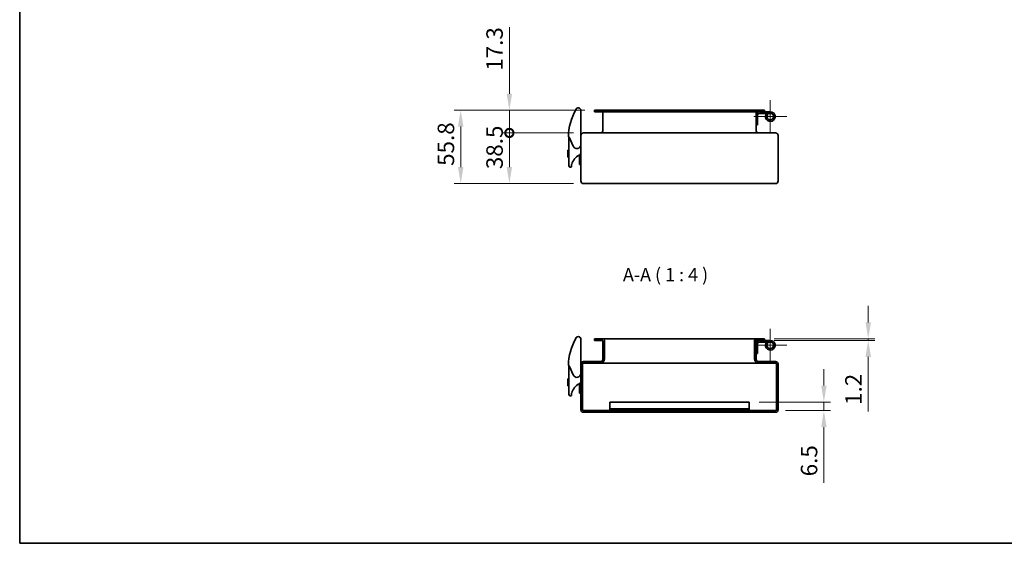
# Model space of a CAD drawing. Units: millimetres. Extents: x 72 to 5256, y 40 to 1445.
# Drawn here: x 3692 to 4440, y 40 to 438 of the extents above; entities that cross this region are included whole.
import ezdxf

# ---------------------------------------------------------------- set-up
doc = ezdxf.new("R2010")
doc.units = ezdxf.units.MM
doc.header["$LTSCALE"] = 5
doc.layers.get('Defpoints').update_dxf_attribs({"lineweight": 25})
for name, color, linetype, lineweight in [('Border (ISO)', 7, 'Continuous', 35), ('Center Mark (ISO)', 131, 'Continuous', 18), ('Dimension (ISO)', 7, 'Continuous', 18), ('Dimension (ISO) @ 1', 7, 'Continuous', 18), ('Hatch (ISO)', 1, 'Continuous', 18), ('Symbol (ISO)', 7, 'Continuous', 18), ('Visible (ISO)', 7, 'Continuous', 35)]:
    doc.layers.add(name, color=color, linetype=linetype, lineweight=lineweight)
doc.styles.add('Note Text (TK)', font='txt')
doc.dimstyles.new('Default - Method 1b (TK)', dxfattribs={"dimscale": 5, "dimtxt": 2.5, "dimasz": 2.5, "dimexe": 1, "dimexo": 1.5, "dimgap": 1, "dimtad": 1, "dimtoh": 1, "dimrnd": 1e-08, "dimdsep": 46, "dimtxsty": 'Note Text (TK)', "dimcen": 0.09, "dimdle": 5, "dimclrd": 100, "dimclre": 100, "dimclrt": 7, "dimadec": 1, "dimazin": 1, "dimtfac": 1, "dimtmove": 0, "dimatfit": 3, "dimfxl": 1, "dimtolj": 1, "dimlwd": -1, "dimlwe": -1, "dimarcsym": 0})

# ---------------------------------------------------------------- blocks, each defined once
blk = doc.blocks.new('図面枠 tk図枠')
at = {"layer": 'Border (ISO)'}
for p, q in [((14.5, 289), (14.5, 8)), ((14.5, 8), (405.5, 8))]:
    blk.add_line(p, q, dxfattribs=at)
blk = doc.blocks.new('_DotSmall')
at = {"color": 0, "linetype": 'ByBlock', "const_width": 0.5}
blk.add_lwpolyline([(-0.0625, 0, 1), (0.0625, 0, 1)], format="xyb", close=True, dxfattribs=at)
blk = doc.blocks.new('*D87')
at = {"layer": 'Defpoints', "color": 0}
for p in [(4063.7, 352.16), (4120.02, 352.16), (4120.02, 313.66)]:
    blk.add_point(p, dxfattribs=at)
at = {"layer": 'Dimension (ISO)', "color": 100}
for p, q in [((4112.52, 352.16), (4058.7, 352.16)), ((4063.7, 326.16), (4063.7, 352.16)), ((4112.52, 313.66), (4058.7, 313.66))]:
    blk.add_line(p, q, dxfattribs=at)
blk.add_solid([(4061.62, 326.16), (4065.79, 326.16), (4063.7, 313.66)], dxfattribs=at)
at = {"layer": 'Dimension (ISO)', "color": 100, "xscale": 12.5, "yscale": 12.5, "zscale": 12.5, "rotation": 90}
blk.add_blockref('_DotSmall', (4063.7, 352.16), dxfattribs=at)
at = {"layer": 'Dimension (ISO)', "color": 7, "insert": (4052.45, 324.6), "char_height": 12.5, "attachment_point": 4, "rotation": 90, "style": 'Note Text (TK)'}
blk.add_mtext('\\A1;38.5', dxfattribs=at)
blk = doc.blocks.new('*D86')
at = {"layer": 'Defpoints', "color": 0}
for p in [(4063.7, 369.46), (4128.52, 369.46), (4120.02, 352.16)]:
    blk.add_point(p, dxfattribs=at)
at = {"layer": 'Dimension (ISO)', "color": 100}
for p, q in [((4063.7, 381.96), (4063.7, 432.58)), ((4121.02, 369.46), (4058.7, 369.46)), ((4063.7, 352.16), (4063.7, 369.46)), ((4112.52, 352.16), (4058.7, 352.16)), ((4063.7, 352.16), (4063.7, 339.66))]:
    blk.add_line(p, q, dxfattribs=at)
blk.add_solid([(4061.62, 381.96), (4065.79, 381.96), (4063.7, 369.46)], dxfattribs=at)
at = {"layer": 'Dimension (ISO)', "color": 100, "xscale": 12.5, "yscale": 12.5, "zscale": 12.5, "rotation": 90}
blk.add_blockref('_DotSmall', (4063.7, 352.16), dxfattribs=at)
at = {"layer": 'Dimension (ISO)', "color": 7, "insert": (4052.45, 399.46), "char_height": 12.5, "attachment_point": 4, "rotation": 90, "style": 'Note Text (TK)'}
blk.add_mtext('\\A1;17.3', dxfattribs=at)
blk = doc.blocks.new('*D85')
at = {"layer": 'Defpoints', "color": 0}
for p in [(4128.52, 369.46), (4026.72, 313.66), (4120.02, 313.66)]:
    blk.add_point(p, dxfattribs=at)
at = {"layer": 'Dimension (ISO)', "color": 100}
for p, q in [((4121.02, 369.46), (4021.72, 369.46)), ((4026.72, 356.96), (4026.72, 326.16)), ((4112.52, 313.66), (4021.72, 313.66))]:
    blk.add_line(p, q, dxfattribs=at)
for points in [[(4024.63, 356.96), (4028.8, 356.96), (4026.72, 369.46)], [(4024.63, 326.16), (4028.8, 326.16), (4026.72, 313.66)]]:
    blk.add_solid(points, dxfattribs=at)
at = {"layer": 'Dimension (ISO)', "color": 7, "insert": (4015.47, 327.09), "char_height": 12.5, "attachment_point": 4, "rotation": 90, "style": 'Note Text (TK)'}
blk.add_mtext('\\A1;55.8', dxfattribs=at)
blk = doc.blocks.new('*D84')
at = {"layer": 'Defpoints', "color": 0}
for p in [(4257.52, 195.52), (4257.52, 194.32), (4336.48, 194.32)]:
    blk.add_point(p, dxfattribs=at)
at = {"layer": 'Dimension (ISO)', "color": 100}
for p, q in [((4336.48, 208.02), (4336.48, 220.52)), ((4265.02, 195.52), (4341.48, 195.52)), ((4336.48, 195.52), (4336.48, 194.32)), ((4265.02, 194.32), (4341.48, 194.32)), ((4336.48, 181.82), (4336.48, 140.29))]:
    blk.add_line(p, q, dxfattribs=at)
for points in [[(4334.39, 208.02), (4338.56, 208.02), (4336.48, 195.52)], [(4334.39, 181.82), (4338.56, 181.82), (4336.48, 194.32)]]:
    blk.add_solid(points, dxfattribs=at)
at = {"layer": 'Dimension (ISO)', "color": 7, "insert": (4325.23, 145.29), "char_height": 12.5, "attachment_point": 4, "rotation": 90, "style": 'Note Text (TK)'}
blk.add_mtext('\\A1;1.2', dxfattribs=at)
blk = doc.blocks.new('*D83')
at = {"layer": 'Defpoints', "color": 0}
for p in [(4246.02, 147.42), (4266.02, 140.92), (4302.76, 140.92)]:
    blk.add_point(p, dxfattribs=at)
at = {"layer": 'Dimension (ISO)', "color": 100}
for p, q in [((4302.76, 159.92), (4302.76, 172.42)), ((4253.52, 147.42), (4307.76, 147.42)), ((4302.76, 147.42), (4302.76, 140.92)), ((4273.52, 140.92), (4307.76, 140.92)), ((4302.76, 128.42), (4302.76, 85.96))]:
    blk.add_line(p, q, dxfattribs=at)
for points in [[(4300.68, 159.92), (4304.84, 159.92), (4302.76, 147.42)], [(4300.68, 128.42), (4304.84, 128.42), (4302.76, 140.92)]]:
    blk.add_solid(points, dxfattribs=at)
at = {"layer": 'Dimension (ISO)', "color": 7, "insert": (4291.51, 90.96), "char_height": 12.5, "attachment_point": 4, "rotation": 90, "style": 'Note Text (TK)'}
blk.add_mtext('\\A1;6.5', dxfattribs=at)

msp = doc.modelspace()

# ---------------------------------------------------------------- hatches: boundary and pattern name
at = {"layer": 'Hatch (ISO)'}
h = msp.add_hatch(dxfattribs=at)
h.set_pattern_fill('ANSI31', color=256, scale=101.6, style=0)
h.set_pattern_definition([(45, (3633.5, 8), (-8.98026, 8.98026), [])])
edge = h.paths.add_edge_path()
edge.add_ellipse((4120.021, 141.721), major_axis=(-2, 0), ratio=1, start_angle=0, end_angle=90)
edge.add_line((4120.021, 139.721), (4266.021, 139.721))
edge.add_ellipse((4266.021, 141.721), major_axis=(0, -2), ratio=1, start_angle=0, end_angle=90)
edge.add_line((4268.021, 141.721), (4268.021, 176.221))
edge.add_ellipse((4266.021, 176.221), major_axis=(2, 0), ratio=1, start_angle=0, end_angle=90)
edge.add_line((4266.021, 178.221), (4253.221, 178.221))
edge.add_ellipse((4253.221, 180.221), major_axis=(0, -2), ratio=1, start_angle=270, end_angle=360, ccw=False)
edge.add_line((4251.221, 180.221), (4251.221, 194.321))
edge.add_line((4251.221, 194.321), (4257.521, 194.321))
edge.add_line((4257.521, 194.321), (4257.521, 195.521))
edge.add_line((4257.521, 195.521), (4251.221, 195.521))
edge.add_ellipse((4251.221, 194.321), major_axis=(0, 1.2), ratio=1, start_angle=0, end_angle=90)
edge.add_line((4250.021, 194.321), (4250.021, 180.221))
edge.add_ellipse((4253.221, 180.221), major_axis=(-3.2, 0), ratio=1, start_angle=0, end_angle=90)
edge.add_line((4253.221, 177.021), (4266.021, 177.021))
edge.add_ellipse((4266.021, 176.221), major_axis=(0, 0.8), ratio=1, start_angle=270, end_angle=360, ccw=False)
edge.add_line((4266.821, 176.221), (4266.821, 141.721))
edge.add_ellipse((4266.021, 141.721), major_axis=(0.8, 0), ratio=1, start_angle=270, end_angle=360, ccw=False)
edge.add_line((4266.021, 140.921), (4120.021, 140.921))
edge.add_ellipse((4120.021, 141.721), major_axis=(0, -0.8), ratio=1, start_angle=270, end_angle=360, ccw=False)
edge.add_line((4119.221, 141.721), (4119.221, 176.221))
edge.add_ellipse((4120.021, 176.221), major_axis=(-0.8, 0), ratio=1, start_angle=270, end_angle=360, ccw=False)
edge.add_line((4120.021, 177.021), (4132.821, 177.021))
edge.add_ellipse((4132.821, 180.221), major_axis=(0, -3.2), ratio=1, start_angle=0, end_angle=90)
edge.add_line((4136.021, 180.221), (4136.021, 194.321))
edge.add_ellipse((4134.821, 194.321), major_axis=(1.2, 0), ratio=1, start_angle=0, end_angle=90)
edge.add_line((4134.821, 195.521), (4128.521, 195.521))
edge.add_line((4128.521, 195.521), (4128.521, 194.321))
edge.add_line((4128.521, 194.321), (4134.821, 194.321))
edge.add_line((4134.821, 194.321), (4134.821, 180.221))
edge.add_ellipse((4132.821, 180.221), major_axis=(2, 0), ratio=1, start_angle=270, end_angle=360, ccw=False)
edge.add_line((4132.821, 178.221), (4120.021, 178.221))
edge.add_ellipse((4120.021, 176.221), major_axis=(0, 2), ratio=1, start_angle=0, end_angle=90)
edge.add_line((4118.021, 176.221), (4118.021, 141.721))

# ---------------------------------------------------------------- linework, layer by layer
at = {"layer": 'Center Mark (ISO)', "linetype": 'Continuous'}
for p, q in [((4262.021, 364.557), (4262.021, 377.057)), ((4262.021, 364.557), (4249.521, 364.557)), ((4262.021, 364.557), (4274.521, 364.557)), ((4262.021, 364.557), (4262.021, 352.057)), ((4262.021, 190.621), (4262.021, 203.121)), ((4262.021, 190.621), (4249.521, 190.621)), ((4262.021, 190.621), (4274.521, 190.621)), ((4262.021, 190.621), (4262.021, 178.121))]:
    msp.add_line(p, q, dxfattribs=at)
at = {"layer": 'Visible (ISO)'}
for p, q in [((4118.021, 350.157), (4118.021, 369.157)), ((4128.521, 369.457), (4134.521, 369.457)), ((4128.521, 369.457), (4128.521, 368.257)), ((4134.521, 368.257), (4128.521, 368.257)), ((4134.521, 369.457), (4251.521, 369.457)), ((4251.521, 368.257), (4134.521, 368.257)), ((4134.821, 354.157), (4134.821, 368.257)), ((4251.221, 354.157), (4251.221, 368.257)), ((4251.521, 369.457), (4257.521, 369.457)), ((4257.521, 368.257), (4251.521, 368.257)), ((4253.721, 367.057), (4262.021, 367.057)), ((4257.521, 368.257), (4257.521, 369.457)), ((4262.021, 368.257), (4257.521, 368.257)), ((4260.163, 366.23), (4259.272, 367.033)), ((4252.421, 358.257), (4252.421, 365.757)), ((4118.121, 352.157), (4118.021, 352.157)), ((4118.121, 352.157), (4118.121, 351.157)), ((4266.021, 352.157), (4120.021, 352.157)), ((4251.221, 358.257), (4252.421, 358.257)), ((4109.021, 349.023), (4109.021, 327.157)), ((4109.44, 348.552), (4112.265, 341.974)), ((4118.021, 350.157), (4118.021, 315.657)), ((4118.121, 350.782), (4118.121, 351.157)), ((4268.021, 315.657), (4268.021, 350.157)), ((4109.021, 339.003), (4108.021, 339.003)), ((4108.021, 339.003), (4108.021, 333.607)), ((4109.021, 333.607), (4108.021, 333.607)), ((4116.921, 335.371), (4116.921, 330.157)), ((4116.921, 328.157), (4116.921, 330.157)), ((4110.021, 326.157), (4110.521, 326.157)), ((4111.021, 326.657), (4111.021, 327.857)), ((4116.921, 328.157), (4118.021, 328.157)), ((4120.021, 313.657), (4266.021, 313.657)), ((4118.021, 176.221), (4118.021, 195.221)), ((4134.821, 195.521), (4128.521, 195.521)), ((4128.521, 195.521), (4128.521, 194.321)), ((4251.221, 195.521), (4134.821, 195.521)), ((4257.521, 195.521), (4251.221, 195.521)), ((4257.521, 194.321), (4257.521, 195.521)), ((4128.521, 194.321), (4134.821, 194.321)), ((4134.821, 194.321), (4134.821, 180.221)), ((4136.021, 180.221), (4136.021, 194.321)), ((4250.021, 194.321), (4250.021, 180.221)), ((4251.221, 180.221), (4251.221, 194.321)), ((4251.221, 194.321), (4257.521, 194.321)), ((4252.421, 184.321), (4252.421, 191.821)), ((4253.721, 193.121), (4262.021, 193.121)), ((4262.021, 194.321), (4257.521, 194.321)), ((4260.163, 192.293), (4259.272, 193.096)), ((4251.221, 184.321), (4252.421, 184.321)), ((4109.021, 175.087), (4109.021, 153.221)), ((4109.44, 174.615), (4112.265, 168.037)), ((4118.121, 178.221), (4118.021, 178.221)), ((4118.021, 176.221), (4118.021, 141.721)), ((4118.121, 178.221), (4118.121, 177.221)), ((4118.121, 176.845), (4118.121, 177.221)), ((4119.221, 141.721), (4119.221, 176.221)), ((4132.821, 178.221), (4120.021, 178.221)), ((4120.021, 177.021), (4132.821, 177.021)), ((4253.221, 177.021), (4132.821, 177.021)), ((4266.021, 178.221), (4253.221, 178.221)), ((4253.221, 177.021), (4266.021, 177.021)), ((4266.821, 176.221), (4266.821, 141.721)), ((4268.021, 141.721), (4268.021, 176.221)), ((4109.021, 165.066), (4108.021, 165.066)), ((4108.021, 165.066), (4108.021, 159.671)), ((4109.021, 159.671), (4108.021, 159.671)), ((4116.921, 161.434), (4116.921, 156.221)), ((4110.021, 152.221), (4110.521, 152.221)), ((4111.021, 152.721), (4111.021, 153.92)), ((4116.921, 154.221), (4116.921, 156.221)), ((4116.921, 154.221), (4118.021, 154.221)), ((4140.021, 147.421), (4246.021, 147.421)), ((4140.021, 147.421), (4140.021, 145.921)), ((4140.021, 142.421), (4140.021, 145.921)), ((4140.021, 142.421), (4246.021, 142.421)), ((4140.021, 140.921), (4140.021, 142.421)), ((4246.021, 145.921), (4246.021, 147.421)), ((4246.021, 145.921), (4246.021, 142.421)), ((4246.021, 142.421), (4246.021, 140.921)), ((4266.021, 140.921), (4120.021, 140.921)), ((4120.021, 139.721), (4266.021, 139.721))]:
    msp.add_line(p, q, dxfattribs=at)
for centre, radius, start, end in [((4153.985, 347.904), 45.481, 151.179913, 178.421195), ((4116.021, 369.157), 2, 0, 160.378042), ((4253.721, 365.757), 2.5, 90, 180), ((4253.721, 365.757), 1.3, 90, 180), ((4262.021, 364.557), 3.7, 138, 90), ((4262.021, 364.557), 2.5, 138, 90), ((4120.021, 350.157), 2, 90, 180), ((4132.821, 354.157), 2, 270, 0), ((4253.221, 354.157), 2, 180, 270), ((4266.021, 350.157), 2, 0, 90), ((4108.521, 348.157), 1, 23.237398, 89.999928), ((4115.021, 343.157), 3, 203.237388, 0), ((4116.021, 337.157), 2, 287.61239, 0), ((4122.624, 324.751), 12.093, 119.73452, 162.076956), ((4110.021, 327.157), 1, 180, 270), ((4110.521, 326.657), 0.5, 270, 0), ((4113.021, 327.857), 2, 162.076978, 179.999989), ((4120.021, 315.657), 2, 180, 270), ((4266.021, 315.657), 2, 270, 0), ((4153.985, 173.967), 45.481, 151.179913, 178.421195), ((4116.021, 195.221), 2, 0, 160.378042), ((4134.821, 194.321), 1.2, 0, 90), ((4251.221, 194.321), 1.2, 90, 180), ((4253.721, 191.821), 2.5, 90, 180), ((4253.721, 191.821), 1.3, 90, 180), ((4262.021, 190.621), 3.7, 138, 90), ((4262.021, 190.621), 2.5, 138, 90), ((4132.821, 180.221), 3.2, 270, 0), ((4132.821, 180.221), 2, 270, 0), ((4253.221, 180.221), 3.2, 180, 270), ((4253.221, 180.221), 2, 180, 270), ((4108.521, 174.221), 1, 23.237398, 89.999928), ((4120.021, 176.221), 2, 90, 180), ((4120.021, 176.221), 0.8, 90, 180), ((4266.021, 176.221), 2, 0, 90), ((4266.021, 176.221), 0.8, 0, 90), ((4115.021, 169.221), 3, 203.237388, 0), ((4122.624, 150.814), 12.093, 119.73452, 162.076956), ((4116.021, 163.221), 2, 287.61239, 0), ((4110.021, 153.221), 1, 180, 270), ((4110.521, 152.721), 0.5, 270, 0), ((4113.021, 153.92), 2, 162.076978, 179.999989), ((4120.021, 141.721), 2, 180, 270), ((4120.021, 141.721), 0.8, 180, 270), ((4266.021, 141.721), 2, 270, 0), ((4266.021, 141.721), 0.8, 270, 0)]:
    msp.add_arc(centre, radius, start, end, dxfattribs=at)

# ---------------------------------------------------------------- block references
at = {"xscale": 4, "yscale": 4, "zscale": 4}
msp.add_blockref('図面枠 tk図枠', (3633.5, 8), dxfattribs=at)

# ---------------------------------------------------------------- texts
at = {"layer": 'Symbol (ISO)', "color": 7, "insert": (4150.026, 236.221), "char_height": 10, "attachment_point": 7, "style": 'Note Text (TK)'}
msp.add_mtext('A-A ( 1 : 4 )', dxfattribs=at)

# ---------------------------------------------------------------- dimensions: what is measured, and where the dimension line sits
at = {"layer": 'Dimension (ISO) @ 1', "color": 100}
for base, p1, p2, angle, override, picture, middle in [((4063.705, 369.457), (4120.021, 352.157), (4128.521, 369.457), 90, {"dimscale": 1, "dimtxt": 12.5, "dimasz": 12.5, "dimexe": 5, "dimexo": 7.5, "dimgap": 5, "dimtoh": 0, "dimdec": 2, "dimblk1": 'DotSmall', "dimsah": 1, "dimcen": 0.45, "dimdle": 0, "dimtp": 0, "dimtm": 0, "dimtdec": 2, "dimtix": 0, "dimtofl": 1, "dimtmove": 0, "dimatfit": 1}, '*D86', (4063.705, 413.52)), ((4026.717, 313.657), (4128.521, 369.457), (4120.021, 313.657), 90, {"dimscale": 1, "dimtxt": 12.5, "dimasz": 12.5, "dimexe": 5, "dimexo": 7.5, "dimgap": 5, "dimtoh": 0, "dimdec": 2, "dimcen": 0.45, "dimtp": 0, "dimtm": 0, "dimtdec": 2, "dimtix": 0, "dimtofl": 0, "dimtmove": 0, "dimatfit": 1}, '*D85', (4026.717, 341.683)), ((4063.705, 352.157), (4120.021, 313.657), (4120.021, 352.157), 90, {"dimscale": 1, "dimtxt": 12.5, "dimasz": 12.5, "dimexe": 5, "dimexo": 7.5, "dimgap": 5, "dimtoh": 0, "dimdec": 2, "dimblk2": 'DotSmall', "dimsah": 1, "dimcen": 0.45, "dimdle": 0, "dimtp": 0, "dimtm": 0, "dimtdec": 2, "dimtix": 0, "dimtofl": 0, "dimtmove": 0, "dimatfit": 1}, '*D87', (4063.705, 339.157)), ((4336.475, 194.321), (4257.521, 195.521), (4257.521, 194.321), 90, {"dimscale": 1, "dimtxt": 12.5, "dimasz": 12.5, "dimexe": 5, "dimexo": 7.5, "dimgap": 5, "dimtoh": 0, "dimdec": 2, "dimcen": 0.45, "dimtp": 0, "dimtm": 0, "dimtdec": 2, "dimtix": 0, "dimtofl": 1, "dimtmove": 0, "dimatfit": 1}, '*D84', (4336.475, 154.803)), ((4302.759, 140.921), (4246.021, 147.421), (4266.021, 140.921), 270, {"dimscale": 1, "dimtxt": 12.5, "dimasz": 12.5, "dimexe": 5, "dimexo": 7.5, "dimgap": 5, "dimtoh": 0, "dimdec": 2, "dimcen": 0.45, "dimtp": 0, "dimtm": 0, "dimtdec": 2, "dimtix": 0, "dimtofl": 1, "dimtmove": 0, "dimatfit": 1}, '*D83', (4302.759, 100.942))]:
    dim = msp.add_linear_dim(base=base, p1=p1, p2=p2, angle=angle, dimstyle='Default - Method 1b (TK)', override=override, dxfattribs=at)
    dim.commit()
    dim.dimension.update_dxf_attribs({"geometry": picture, "text_midpoint": middle, "dimtype": 160})

doc.saveas('drawing.dxf')
